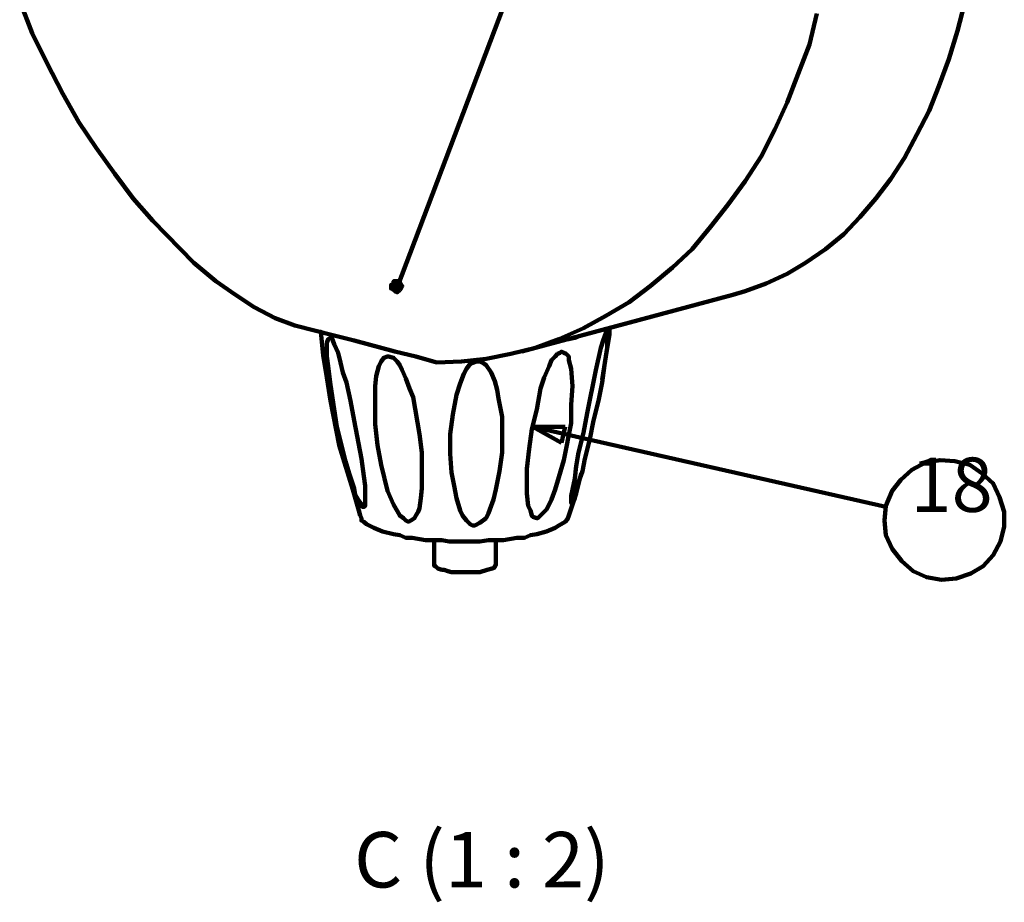
# Model space of a CAD drawing. Units: inches. Extents: x -254 to 291, y -310 to 200.
# Drawn here: x -116 to -49, y -200 to -140 of the extents above; entities that cross this region are included whole.
import ezdxf

# ---------------------------------------------------------------- set-up
doc = ezdxf.new("R2010")
doc.units = ezdxf.units.IN
for name, color, linetype, lineweight in [('H', 7, 'CONTINUOUS', 100), ('P', 250, 'CONTINUOUS', 100), ('Text', 250, 'CONTINUOUS', 100)]:
    doc.layers.add(name, color=color, linetype=linetype, lineweight=lineweight)
doc.styles.get("Standard").update_dxf_attribs({"font": 'txt', "width": 0.75})

msp = doc.modelspace()

# ---------------------------------------------------------------- hatches: boundary and pattern name
at = {"layer": 'H', "linetype": 'CONTINUOUS'}
h = msp.add_hatch(color=0, dxfattribs=at)
edge = h.paths.add_edge_path()
edge.add_line((-90.25, -158.667), (-90.083, -158.75))
edge.add_line((-90.083, -158.75), (-89.917, -158.583))
edge.add_line((-89.917, -158.583), (-89.833, -158.5))
edge.add_line((-89.833, -158.5), (-89.75, -158.333))
edge.add_line((-89.75, -158.333), (-89.917, -158.083))
edge.add_line((-89.917, -158.083), (-90, -158))
edge.add_line((-90, -158), (-90.333, -158))
edge.add_line((-90.333, -158), (-90.333, -158.167))
edge.add_line((-90.333, -158.167), (-90.5, -158.25))
edge.add_line((-90.5, -158.25), (-90.5, -158.5))
edge.add_line((-90.5, -158.5), (-90.333, -158.583))
edge.add_line((-90.333, -158.583), (-90.083, -158.417))

# ---------------------------------------------------------------- linework, layer by layer
at = {"layer": 'P', "color": 0, "linetype": 'CONTINUOUS'}
for points in [[(-53.667, -62.167), (-90.083, -158.417)], [(-98.333, -160.5), (-99.75, -159.75), (-101, -158.917), (-102.333, -158), (-103.833, -156.75), (-106.583, -153.917), (-107.917, -152.417), (-109.167, -150.75), (-110.417, -149), (-111.583, -147.25), (-112.667, -145.333), (-113.75, -143.25), (-114.75, -141.25), (-115.583, -139.083)], [(-51.75, -139.167), (-52.25, -141.083), (-52.833, -143), (-53.5, -144.833), (-54.167, -146.5), (-55, -148.083), (-55.833, -149.667), (-56.75, -151.083), (-57.75, -152.417), (-58.833, -153.667), (-59.917, -154.833), (-61.167, -155.833), (-62.5, -156.75), (-63.75, -157.5), (-65.167, -158.167), (-66.583, -158.667), (-67.417, -158.917)], [(-61.75, -139.917), (-62.25, -142), (-63, -144), (-63.75, -145.917), (-64.583, -147.75), (-65.5, -149.583), (-66.583, -151.25), (-67.75, -152.833), (-68.917, -154.333), (-70.167, -155.833), (-71.5, -157.083), (-73, -158.333), (-74.417, -159.417), (-76, -160.333), (-77.5, -161.167), (-79.167, -161.917), (-80.75, -162.5), (-82.417, -162.917), (-84.083, -163.25), (-85.75, -163.417), (-87.417, -163.5)], [(-90.25, -158.667), (-90.083, -158.75), (-89.917, -158.583), (-89.833, -158.5), (-89.75, -158.333), (-89.917, -158.083), (-90, -158), (-90.333, -158), (-90.333, -158.167), (-90.5, -158.25), (-90.5, -158.5), (-90.333, -158.583), (-90.25, -158.667), (-90.083, -158.417), (-90.25, -158.667)], [(-81.667, -162.75), (-67.417, -158.917)], [(-98.333, -160.5), (-97, -161), (-95.667, -161.333), (-94.333, -161.667), (-93, -162), (-90.25, -162.75), (-88.833, -163.083), (-87.417, -163.5)], [(-95.333, -161.417), (-95.25, -161.417), (-95.083, -163), (-94.833, -164.5), (-94.583, -166.083), (-94, -169.083), (-93.083, -172.083), (-92.667, -173.5), (-92.583, -173.833)], [(-78, -172.25), (-78.083, -172.5), (-78.083, -172.667), (-78.167, -172.833), (-78.333, -173), (-78.333, -172.5), (-78.25, -172.083), (-78.083, -171.333), (-78, -170.5), (-77.833, -169.583), (-77.5, -168.25), (-77.25, -166.917), (-76.667, -164), (-76.333, -162.5), (-76.167, -162), (-76, -161.5), (-76, -161.417), (-75.917, -161.417), (-75.833, -161.5), (-75.833, -161.667), (-75.917, -161.917), (-75.917, -162.5), (-76, -163.083), (-76.083, -163.667), (-76.25, -164.833), (-76.5, -166.083), (-76.833, -167.417), (-77.083, -168.667), (-77.417, -170), (-77.583, -170.833), (-77.833, -171.583), (-77.917, -171.917), (-78, -172.25)], [(-76.25, -164.667), (-76, -163.083), (-75.75, -161.583), (-75.75, -161.167)], [(-92.25, -173), (-92.25, -173.167), (-92.333, -173.25), (-92.417, -173.25), (-92.5, -173.167), (-92.5, -173.083), (-92.667, -172.833), (-92.917, -172.417), (-93, -172), (-93.333, -171), (-93.583, -170.167), (-93.833, -169.167), (-94.167, -167.833), (-94.583, -165), (-94.75, -163.75), (-94.833, -163.083), (-94.833, -162.167), (-94.75, -161.917), (-94.583, -161.833), (-94.5, -161.833), (-94.333, -162.25), (-94.083, -162.833), (-93.917, -163.5), (-93.75, -164.167), (-93.5, -164.833), (-93.25, -166.083), (-93, -167.417), (-92.5, -170), (-92.333, -171.167), (-92.25, -171.833), (-92.25, -172.417), (-92.25, -173)], [(-77.917, -161.75), (-78.083, -161.833), (-78.5, -161.917), (-79, -162), (-79.167, -162.083)], [(-80, -173.417), (-80.25, -173.667), (-80.5, -173.917), (-80.583, -174), (-80.667, -174), (-80.917, -173.917), (-81, -173.833), (-81.083, -173.5), (-81.25, -173.167), (-81.333, -172.333), (-81.333, -170.667), (-81.167, -169.333), (-81, -168), (-80.667, -166.667), (-80.417, -165.25), (-80.167, -164.5), (-79.833, -163.75), (-79.667, -163.333), (-79.417, -163.083), (-79.25, -162.917), (-79.083, -162.833), (-79, -162.75), (-78.833, -162.833), (-78.667, -162.917), (-78.5, -163.083), (-78.5, -163.333), (-78.333, -163.917), (-78.25, -165.083), (-78.333, -166.333), (-78.333, -167.583), (-78.833, -170.083), (-79.167, -171.25), (-79.417, -172.083), (-79.667, -172.75), (-79.833, -173.083), (-80, -173.417)], [(-88.833, -173.833), (-88.917, -174), (-89.167, -174.167), (-89.333, -174.25), (-89.5, -174.167), (-89.667, -174), (-89.917, -173.833), (-90.333, -173.083), (-90.75, -172.167), (-91.167, -170.417), (-91.417, -169.083), (-91.583, -167.667), (-91.583, -166.333), (-91.583, -165.083), (-91.5, -164.417), (-91.333, -163.75), (-91.167, -163.417), (-91, -163.167), (-90.75, -163.083), (-90.667, -163.083), (-90.333, -163.167), (-90.083, -163.417), (-89.917, -163.667), (-89.75, -164), (-89.5, -164.583), (-89.25, -165.25), (-89, -165.833), (-88.583, -168.333), (-88.417, -169.583), (-88.417, -170.833), (-88.417, -172), (-88.5, -172.667), (-88.583, -173.333), (-88.667, -173.583), (-88.833, -173.833)], [(-84.083, -174), (-84.5, -174.333), (-84.833, -174.5), (-85, -174.5), (-85.167, -174.417), (-85.417, -174.167), (-85.667, -173.833), (-85.833, -173.5), (-86.083, -172.667), (-86.25, -171.833), (-86.417, -170.917), (-86.5, -169.667), (-86.5, -168.333), (-86.333, -167), (-86.083, -165.667), (-85.833, -164.917), (-85.583, -164.25), (-85.417, -163.917), (-85.167, -163.583), (-84.917, -163.5), (-84.75, -163.417), (-84.5, -163.417), (-84.333, -163.5), (-84.083, -163.667), (-83.75, -164.167), (-83.5, -164.75), (-83.333, -165.333), (-83.25, -165.917), (-83, -167.167), (-83, -168.417), (-83, -169.583), (-83.167, -170.833), (-83.417, -172.083), (-83.583, -172.75), (-83.833, -173.417), (-83.917, -173.667), (-84.083, -174)], [(-57.083, -173.25), (-80.917, -167.833)], [(-80.917, -167.833), (-78.75, -167.833)], [(-79, -168.917), (-80.917, -167.833)], [(-78.75, -167.833), (-79, -168.917)], [(-56.667, -176.083), (-56, -176.917), (-55.25, -177.583), (-54.333, -178), (-53.333, -178.167), (-52.333, -178.083), (-51.333, -177.75), (-50.5, -177.25), (-49.833, -176.5), (-49.333, -175.583), (-49.083, -174.583), (-49.083, -173.583), (-49.417, -172.583), (-49.833, -171.667), (-50.583, -171), (-51.417, -170.417), (-52.417, -170.167), (-53.417, -170.083), (-54.417, -170.25), (-55.333, -170.75), (-56.083, -171.417), (-56.667, -172.167), (-57.083, -173.167), (-57.167, -174.167), (-57.083, -175.167), (-56.667, -176.083)], [(-78.5, -173.833), (-78, -172.333), (-77.667, -171)], [(-78.5, -173.833), (-78.583, -174.083), (-78.75, -174.25), (-79.167, -174.5), (-79.417, -174.667), (-80, -174.917), (-80.667, -175.083), (-81.083, -175.167), (-81.5, -175.333), (-82, -175.333), (-82.917, -175.5), (-83.5, -175.5), (-83.917, -175.5), (-84.5, -175.583), (-86.583, -175.583), (-87.083, -175.5), (-87.583, -175.5), (-88.167, -175.5), (-89.083, -175.333), (-89.5, -175.333), (-89.917, -175.167), (-90.333, -175.083), (-91.083, -174.917), (-91.667, -174.667), (-92.167, -174.417), (-92.333, -174.25), (-92.5, -174.167), (-92.5, -174), (-92.583, -173.833)], [(-87.583, -175.5), (-87.583, -177.083)], [(-83.417, -177.083), (-83.417, -175.5)], [(-87.083, -177.5), (-87.333, -177.417), (-87.5, -177.25), (-87.583, -177.25), (-87.583, -177.083)], [(-83.417, -177.083), (-83.417, -177.167), (-83.5, -177.25), (-83.5, -177.333), (-83.667, -177.417), (-84, -177.5), (-84.5, -177.667), (-84.75, -177.667), (-85, -177.667), (-85.833, -177.667), (-86.167, -177.667), (-86.417, -177.667), (-86.667, -177.583), (-86.917, -177.5), (-87.083, -177.5)]]:
    msp.add_lwpolyline(points, dxfattribs=at)

# ---------------------------------------------------------------- texts
at = {"layer": 'Text', "color": 0, "linetype": 'CONTINUOUS', "attachment_point": 4}
for s, insert, char_height, width in [('{\\fCentury Gothic|b1|i0|c1|p15;18}', (-55.417, -171.75), 3.66667, 7.91667), ('{\\fCentury Gothic|b1|i0|c1|p15;C (1 : 2)}', (-93, -197.083), 3.75, 35.58333)]:
    msp.add_mtext(s, dxfattribs=dict(at, insert=insert, char_height=char_height, width=width))

doc.saveas('drawing.dxf')
